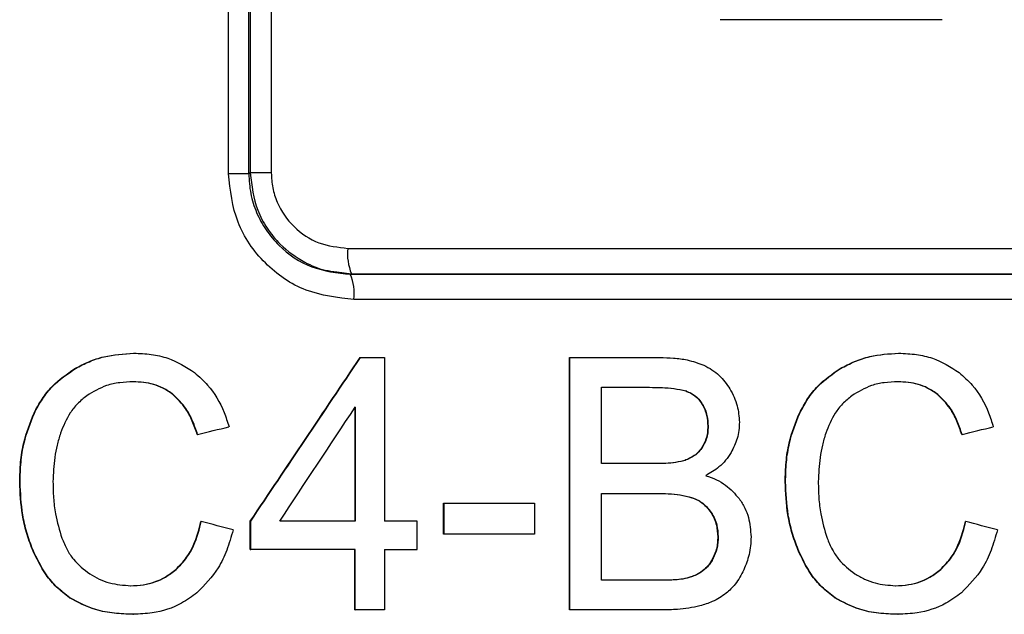
# Model space of a CAD drawing. Units: millimetres. Extents: x 5 to 292, y 5 to 415.
# Drawn here: x 45 to 49, y 216 to 218 of the extents above; entities that cross this region are included whole.
import ezdxf

# ---------------------------------------------------------------- set-up
doc = ezdxf.new("R2010")
doc.units = ezdxf.units.MM

msp = doc.modelspace()

# ---------------------------------------------------------------- linework, layer by layer
at = {"color": 7, "linetype": 'Continuous', "lineweight": 25}
for p, q in [((46.2572, 217.7199), (46.2572, 221.5199)), ((46.3379, 217.7199), (46.3379, 221.5199)), ((46.3436, 221.5172), (46.3442, 217.7228)), ((46.4263, 221.5177), (46.427, 217.7233)), ((49.0853, 218.3299), (48.2055, 218.3299)), ((46.3379, 217.7199), (46.2572, 217.7199)), ((46.3442, 217.7228), (46.3379, 217.7199)), ((46.745, 217.3239), (46.7402, 217.3216)), ((45.8814, 217.0089), (45.8828, 217.0089)), ((46.7792, 216.9919), (46.7806, 216.9919)), ((46.7806, 216.9919), (46.8762, 216.9919)), ((46.8762, 216.9919), (46.8762, 216.3439)), ((47.6081, 215.9919), (47.6081, 216.9919)), ((47.6081, 216.9919), (47.6095, 216.9919)), ((47.6095, 216.9919), (47.9663, 216.9919)), ((47.6095, 215.9919), (47.6095, 216.9919)), ((48.9112, 217.0089), (48.9126, 217.0089)), ((45.6495, 216.9482), (45.651, 216.9482)), ((48.6806, 216.9482), (48.682, 216.9482)), ((47.7354, 216.8739), (47.9255, 216.8739)), ((47.7354, 216.5717), (47.7354, 216.8739)), ((46.0373, 216.8455), (46.0388, 216.8455)), ((48.0701, 216.8595), (48.0687, 216.8595)), ((49.0663, 216.8455), (49.0677, 216.8455)), ((46.7592, 216.7948), (46.7578, 216.7948)), ((46.7578, 216.7926), (46.7578, 216.3439)), ((46.7592, 216.7948), (46.7592, 216.3439)), ((48.1347, 216.8076), (48.1333, 216.8076)), ((45.4873, 216.7716), (45.4887, 216.7716)), ((48.5193, 216.7716), (48.5207, 216.7716)), ((48.1577, 216.7204), (48.1563, 216.7204)), ((46.134, 216.687), (46.1354, 216.687)), ((49.1624, 216.687), (49.1638, 216.687)), ((48.133, 216.6331), (48.1316, 216.6331)), ((47.941, 216.5717), (47.7354, 216.5717)), ((48.0612, 216.5829), (48.0598, 216.5829)), ((45.4306, 216.4994), (45.432, 216.4994)), ((48.4629, 216.4994), (48.4643, 216.4994)), ((47.7354, 216.4537), (47.9553, 216.4537)), ((47.7354, 216.1099), (47.7354, 216.4537)), ((48.0941, 216.4366), (48.0927, 216.4366)), ((47.11, 216.292), (47.11, 216.4155)), ((47.11, 216.4155), (47.1114, 216.4155)), ((47.1114, 216.4155), (47.4705, 216.4155)), ((47.1114, 216.292), (47.1114, 216.4155)), ((47.4705, 216.4155), (47.4705, 216.292)), ((48.17, 216.3787), (48.1686, 216.3787)), ((46.1497, 216.3425), (46.1483, 216.3425)), ((46.3441, 216.2313), (46.3441, 216.3439)), ((46.3441, 216.3439), (46.3456, 216.3439)), ((46.3456, 216.2313), (46.3456, 216.3439)), ((46.7592, 216.3439), (46.4607, 216.3439)), ((47.0048, 216.3439), (46.8762, 216.3439)), ((47.0048, 216.2313), (47.0048, 216.3439)), ((49.178, 216.3425), (49.1766, 216.3425)), ((47.1114, 216.292), (47.11, 216.292)), ((47.4705, 216.292), (47.1114, 216.292)), ((48.1972, 216.2818), (48.1958, 216.2818)), ((45.4808, 216.2313), (45.4822, 216.2313)), ((46.3441, 216.2313), (46.3456, 216.2313)), ((46.7592, 216.2313), (46.3456, 216.2313)), ((46.7578, 215.9919), (46.7578, 216.2313)), ((46.7592, 215.9919), (46.7592, 216.2313)), ((46.8762, 216.2313), (47.0048, 216.2313)), ((46.8762, 216.2313), (46.8762, 215.9919)), ((48.1782, 216.1973), (48.1768, 216.1973)), ((48.5128, 216.2313), (48.5142, 216.2313)), ((46.0487, 216.1521), (46.0502, 216.1521)), ((48.1306, 216.1417), (48.1292, 216.1417)), ((49.0776, 216.1521), (49.079, 216.1521)), ((47.9722, 216.1099), (47.7354, 216.1099)), ((48.0578, 216.1146), (48.0564, 216.1146)), ((45.628, 216.0403), (45.6295, 216.0403)), ((48.6592, 216.0403), (48.6606, 216.0403)), ((45.8794, 215.9748), (45.8809, 215.9748)), ((46.7578, 215.9919), (46.7592, 215.9919)), ((46.8762, 215.9919), (46.7592, 215.9919)), ((47.6095, 215.9919), (47.6081, 215.9919)), ((47.9722, 215.9919), (47.6095, 215.9919)), ((48.9093, 215.9748), (48.9107, 215.9748))]:
    msp.add_line(p, q, dxfattribs=at)
at = {"color": 8, "linetype": 'Continuous', "lineweight": 25}
msp.add_line((46.6864, 217.3319), (46.745, 217.3239), dxfattribs=at)
at = {"color": 7, "linetype": 'Continuous', "lineweight": 25}
for centre, radius, start, end in [((46.9215, 217.4002), 0.1923, 172.802, 203.39), ((46.5672, 217.2455), 0.1889, 352.7396, 23.7528)]:
    msp.add_arc(centre, radius, start, end, dxfattribs=at)
for centre, major_axis, ratio, start_param, end_param in [((48.4144, 219.7681), (11.2489, 16.8158), 0.009236, 4.513504, 4.552715), ((48.4144, 219.7681), (11.3189, 16.9205), 0.009236, 4.51479, 4.55375), ((48.4144, 219.6426), (11.3189, 17.1595), 0.009186, 4.525007, 4.551715), ((48.4144, 217.307), (11.32, 2.8069), 0.004669, 4.50852, 4.519716), ((48.4144, 216.5571), (11.32, 2.8069), 0.004669, 4.777481, 4.78843), ((48.4144, 215.6816), (11.32, -3.0091), 0.004962, 1.762167, 1.773536), ((48.4144, 216.4855), (11.32, -3.0091), 0.004962, 1.493484, 1.504605)]:
    msp.add_ellipse(centre, major_axis=major_axis, ratio=ratio, start_param=start_param, end_param=end_param, dxfattribs=at)
for points, knots in [([(46.7547, 217.2216), (46.6897, 217.2291), (46.5598, 217.2439), (46.3957, 217.3582), (46.2799, 217.5228), (46.2647, 217.6542), (46.2572, 217.7199)], [0, 0, 0, 0, 0.250078, 0.500115, 0.750071, 1, 1, 1, 1]), ([(46.3379, 217.7199), (46.3395, 217.6935), (46.3426, 217.6408), (46.367, 217.5651), (46.4046, 217.4954), (46.4722, 217.4154), (46.5836, 217.339), (46.688, 217.3274), (46.7402, 217.3216)], [0, 0, 0, 0, 0.124461, 0.249128, 0.373957, 0.499067, 0.749284, 1, 1, 1, 1]), ([(46.427, 217.7233), (46.4166, 217.7233), (46.395, 217.7232), (46.3681, 217.7231), (46.3489, 217.723), (46.3458, 217.7229), (46.3442, 217.7228)], [0, 0, 0, 0, 0.236157, 0.491022, 0.750788, 1, 1, 1, 1]), ([(46.3442, 217.7228), (46.3501, 217.6722), (46.359, 217.5949), (46.4091, 217.502), (46.469, 217.4286), (46.5485, 217.372), (46.627, 217.3379), (46.6712, 217.3334), (46.6864, 217.3319)], [0, 0, 0, 0, 0.265886, 0.406606, 0.552094, 0.764915, 0.919086, 1, 1, 1, 1]), ([(46.427, 217.7233), (46.4282, 217.7034), (46.4305, 217.6637), (46.455, 217.5878), (46.5119, 217.5052), (46.613, 217.4374), (46.6915, 217.4287), (46.7307, 217.4243)], [0, 0, 0, 0, 0.125613, 0.25087, 0.500486, 0.750213, 1, 1, 1, 1]), ([(46.7307, 217.4243), (47.1549, 217.4243), (48.0034, 217.4243), (49.2884, 217.4243), (50.1323, 217.4243), (50.5543, 217.4243)], [0, 0, 0, 0, 0.333333, 0.666667, 1, 1, 1, 1]), ([(46.7402, 217.3216), (47.1616, 217.3216), (48.0034, 217.3216), (49.2792, 217.3216), (50.1165, 217.3216), (50.5358, 217.3216)], [0, 0, 0, 0, 0.333618, 0.666342, 1, 1, 1, 1]), ([(46.745, 217.3239), (47.1661, 217.3238), (48.0069, 217.3238), (49.2809, 217.3238), (50.1172, 217.3238), (50.5361, 217.3239)], [0, 0, 0, 0, 0.333693, 0.666282, 1, 1, 1, 1]), ([(50.5174, 217.2216), (50.1022, 217.2216), (49.2718, 217.2216), (48.007, 217.2216), (47.1721, 217.2216), (46.7547, 217.2216)], [0, 0, 0, 0, 0.333333, 0.666667, 1, 1, 1, 1]), ([(45.6495, 216.9482), (45.6678, 216.9578), (45.7043, 216.9768), (45.7814, 217.0024), (45.8417, 217.0063), (45.8814, 217.0089)], [0, 0, 0, 0, 0.254763, 0.509581, 1, 1, 1, 1]), ([(45.651, 216.9482), (45.6692, 216.9578), (45.7058, 216.9768), (45.7829, 217.0024), (45.8432, 217.0063), (45.8828, 217.0089)], [0, 0, 0, 0, 0.254871, 0.509778, 1, 1, 1, 1]), ([(45.8828, 217.0089), (45.9059, 217.008), (45.9512, 217.0061), (46.0355, 216.9875), (46.0891, 216.9539), (46.1235, 216.9323)], [0, 0, 0, 0, 0.2714469, 0.5320277, 1, 1, 1, 1]), ([(47.9663, 216.9919), (47.9845, 216.9915), (48.0208, 216.9906), (48.0801, 216.9834), (48.119, 216.9692), (48.1408, 216.9612)], [0, 0, 0, 0, 0.305381, 0.610997, 1, 1, 1, 1]), ([(48.6806, 216.9482), (48.6993, 216.958), (48.7368, 216.9776), (48.8137, 217.0027), (48.873, 217.0065), (48.9112, 217.0089)], [0, 0, 0, 0, 0.26277, 0.525598, 1, 1, 1, 1]), ([(48.682, 216.9482), (48.7007, 216.958), (48.7382, 216.9776), (48.8151, 217.0027), (48.8744, 217.0065), (48.9126, 217.0089)], [0, 0, 0, 0, 0.262768, 0.525599, 1, 1, 1, 1]), ([(48.9126, 217.0089), (48.9363, 217.0079), (48.9815, 217.006), (49.0655, 216.987), (49.1179, 216.9539), (49.152, 216.9323)], [0, 0, 0, 0, 0.278154, 0.530853, 1, 1, 1, 1]), ([(45.4873, 216.7716), (45.4974, 216.7905), (45.5178, 216.8284), (45.5686, 216.8927), (45.6178, 216.9265), (45.6495, 216.9482)], [0, 0, 0, 0, 0.263079, 0.526327, 1, 1, 1, 1]), ([(45.4887, 216.7716), (45.4989, 216.7905), (45.5192, 216.8284), (45.57, 216.8927), (45.6193, 216.9265), (45.651, 216.9482)], [0, 0, 0, 0, 0.2631331, 0.5264525, 1, 1, 1, 1]), ([(48.1408, 216.9612), (48.1517, 216.9556), (48.1735, 216.9443), (48.211, 216.9151), (48.231, 216.8864), (48.2439, 216.8677)], [0, 0, 0, 0, 0.2608, 0.521788, 1, 1, 1, 1]), ([(48.5193, 216.7716), (48.5295, 216.7907), (48.5499, 216.8289), (48.6005, 216.893), (48.6495, 216.9268), (48.6806, 216.9482)], [0, 0, 0, 0, 0.267787, 0.5358, 1, 1, 1, 1]), ([(48.5207, 216.7716), (48.5309, 216.7907), (48.5513, 216.8289), (48.6019, 216.893), (48.6509, 216.9268), (48.682, 216.9482)], [0, 0, 0, 0, 0.267785, 0.535798, 1, 1, 1, 1]), ([(46.1235, 216.9323), (46.1414, 216.9165), (46.1906, 216.873), (46.2347, 216.7962), (46.2536, 216.7368), (46.2597, 216.7177)], [0, 0, 0, 0, 0.277908, 0.76688, 1, 1, 1, 1]), ([(49.152, 216.9323), (49.17, 216.9163), (49.2197, 216.872), (49.263, 216.795), (49.2816, 216.7361), (49.2874, 216.7177)], [0, 0, 0, 0, 0.2798861, 0.7744721, 1, 1, 1, 1]), ([(45.8802, 216.8957), (45.8623, 216.895), (45.8266, 216.8937), (45.7623, 216.8802), (45.7213, 216.8557), (45.6959, 216.8405)], [0, 0, 0, 0, 0.274872, 0.549478, 1, 1, 1, 1]), ([(46.0373, 216.8455), (46.0244, 216.8545), (45.9891, 216.8787), (45.9332, 216.8937), (45.8927, 216.8952), (45.8788, 216.8957)], [0, 0, 0, 0, 0.277191, 0.751961, 1, 1, 1, 1]), ([(46.0388, 216.8455), (46.0258, 216.8545), (45.9906, 216.8787), (45.9346, 216.8937), (45.8941, 216.8952), (45.8802, 216.8957)], [0, 0, 0, 0, 0.2772839, 0.7519679, 1, 1, 1, 1]), ([(47.9241, 216.8739), (47.9411, 216.8737), (47.9737, 216.8732), (48.0224, 216.8704), (48.0532, 216.8631), (48.0687, 216.8595)], [0, 0, 0, 0, 0.349945, 0.673019, 1, 1, 1, 1]), ([(47.9255, 216.8739), (47.9425, 216.8737), (47.9751, 216.8732), (48.0238, 216.8704), (48.0546, 216.8631), (48.0701, 216.8595)], [0, 0, 0, 0, 0.349958, 0.673025, 1, 1, 1, 1]), ([(48.2439, 216.8677), (48.2497, 216.8569), (48.2613, 216.8353), (48.2771, 216.7917), (48.2798, 216.7577), (48.2815, 216.7361)], [0, 0, 0, 0, 0.265822, 0.53181, 1, 1, 1, 1]), ([(48.91, 216.8957), (48.8917, 216.895), (48.8563, 216.8936), (48.7922, 216.8799), (48.7521, 216.8557), (48.7267, 216.8405)], [0, 0, 0, 0, 0.283057, 0.546652, 1, 1, 1, 1]), ([(49.0663, 216.8455), (49.0531, 216.8546), (49.0183, 216.8787), (48.9626, 216.8937), (48.9225, 216.8952), (48.9086, 216.8957)], [0, 0, 0, 0, 0.284398, 0.752202, 1, 1, 1, 1]), ([(49.0677, 216.8455), (49.0545, 216.8546), (49.0197, 216.8787), (48.964, 216.8937), (48.9239, 216.8952), (48.91, 216.8957)], [0, 0, 0, 0, 0.284401, 0.752199, 1, 1, 1, 1]), ([(45.6959, 216.8405), (45.6835, 216.8303), (45.6593, 216.8103), (45.6204, 216.7622), (45.6033, 216.7198), (45.592, 216.6919)], [0, 0, 0, 0, 0.263285, 0.515369, 1, 1, 1, 1]), ([(46.134, 216.687), (46.1278, 216.7048), (46.1157, 216.7404), (46.0867, 216.7969), (46.0554, 216.8278), (46.0373, 216.8455)], [0, 0, 0, 0, 0.30001, 0.597311, 1, 1, 1, 1]), ([(46.1354, 216.687), (46.1293, 216.7048), (46.1171, 216.7404), (46.0881, 216.7969), (46.0568, 216.8278), (46.0388, 216.8455)], [0, 0, 0, 0, 0.300057, 0.597404, 1, 1, 1, 1]), ([(48.0687, 216.8595), (48.0756, 216.8567), (48.0944, 216.8493), (48.1172, 216.8313), (48.1289, 216.8141), (48.1333, 216.8076)], [0, 0, 0, 0, 0.264171, 0.718023, 1, 1, 1, 1]), ([(48.0701, 216.8595), (48.077, 216.8567), (48.0958, 216.8493), (48.1186, 216.8313), (48.1303, 216.8141), (48.1347, 216.8076)], [0, 0, 0, 0, 0.264177, 0.718019, 1, 1, 1, 1]), ([(48.7267, 216.8405), (48.7141, 216.83), (48.6896, 216.8097), (48.6511, 216.7613), (48.6344, 216.7193), (48.6234, 216.6919)], [0, 0, 0, 0, 0.2665928, 0.5197217, 1, 1, 1, 1]), ([(49.1624, 216.687), (49.1563, 216.7049), (49.1441, 216.7407), (49.1153, 216.797), (49.0841, 216.828), (49.0663, 216.8455)], [0, 0, 0, 0, 0.302197, 0.603827, 1, 1, 1, 1]), ([(49.1638, 216.687), (49.1577, 216.7049), (49.1455, 216.7407), (49.1167, 216.797), (49.0855, 216.828), (49.0677, 216.8455)], [0, 0, 0, 0, 0.302198, 0.603828, 1, 1, 1, 1]), ([(48.1333, 216.8076), (48.1372, 216.8003), (48.145, 216.7858), (48.1541, 216.7566), (48.1554, 216.7344), (48.1563, 216.7204)], [0, 0, 0, 0, 0.270385, 0.540667, 1, 1, 1, 1]), ([(48.1347, 216.8076), (48.1386, 216.8003), (48.1464, 216.7858), (48.1555, 216.7566), (48.1568, 216.7344), (48.1577, 216.7204)], [0, 0, 0, 0, 0.2703849, 0.5406657, 1, 1, 1, 1]), ([(45.4306, 216.4994), (45.4313, 216.5253), (45.4328, 216.5772), (45.4468, 216.6702), (45.4718, 216.7329), (45.4873, 216.7716)], [0, 0, 0, 0, 0.277466, 0.555072, 1, 1, 1, 1]), ([(45.432, 216.4994), (45.4328, 216.5253), (45.4342, 216.5772), (45.4482, 216.6702), (45.4733, 216.7329), (45.4887, 216.7716)], [0, 0, 0, 0, 0.277475, 0.555086, 1, 1, 1, 1]), ([(48.4629, 216.4994), (48.4636, 216.5253), (48.4651, 216.5772), (48.479, 216.6701), (48.5039, 216.7329), (48.5193, 216.7716)], [0, 0, 0, 0, 0.278084, 0.5563, 1, 1, 1, 1]), ([(48.4643, 216.4994), (48.465, 216.5253), (48.4665, 216.5772), (48.4804, 216.6701), (48.5053, 216.7329), (48.5207, 216.7716)], [0, 0, 0, 0, 0.278084, 0.5563, 1, 1, 1, 1]), ([(48.1563, 216.7204), (48.1559, 216.7115), (48.1553, 216.6941), (48.1491, 216.6638), (48.1382, 216.6447), (48.1316, 216.6331)], [0, 0, 0, 0, 0.289824, 0.567493, 1, 1, 1, 1]), ([(48.1577, 216.7204), (48.1573, 216.7115), (48.1567, 216.6941), (48.1505, 216.6638), (48.1396, 216.6447), (48.133, 216.6331)], [0, 0, 0, 0, 0.289825, 0.567495, 1, 1, 1, 1]), ([(48.2815, 216.7361), (48.2811, 216.7252), (48.2802, 216.7034), (48.2716, 216.6618), (48.2577, 216.6336), (48.2486, 216.6153)], [0, 0, 0, 0, 0.258543, 0.517109, 1, 1, 1, 1]), ([(45.592, 216.6919), (45.5874, 216.6762), (45.5782, 216.6448), (45.5657, 216.5809), (45.5637, 216.5323), (45.5624, 216.5001)], [0, 0, 0, 0, 0.252168, 0.504352, 1, 1, 1, 1]), ([(48.6234, 216.6919), (48.6188, 216.6761), (48.6096, 216.6447), (48.5973, 216.5808), (48.5952, 216.5322), (48.5939, 216.5001)], [0, 0, 0, 0, 0.252454, 0.504908, 1, 1, 1, 1]), ([(48.1316, 216.6331), (48.1264, 216.6266), (48.1123, 216.6088), (48.0865, 216.5924), (48.0664, 216.5852), (48.0598, 216.5829)], [0, 0, 0, 0, 0.280759, 0.761832, 1, 1, 1, 1]), ([(48.133, 216.6331), (48.1278, 216.6266), (48.1137, 216.6088), (48.0879, 216.5924), (48.0678, 216.5852), (48.0612, 216.5829)], [0, 0, 0, 0, 0.280765, 0.761839, 1, 1, 1, 1]), ([(48.2486, 216.6153), (48.2417, 216.6048), (48.228, 216.5839), (48.195, 216.5516), (48.1664, 216.5346), (48.1486, 216.5239)], [0, 0, 0, 0, 0.27365, 0.54711, 1, 1, 1, 1]), ([(48.0598, 216.5829), (48.046, 216.5799), (48.0195, 216.5741), (47.9791, 216.5721), (47.9528, 216.5718), (47.9396, 216.5717)], [0, 0, 0, 0, 0.347767, 0.673338, 1, 1, 1, 1]), ([(48.0612, 216.5829), (48.0474, 216.5799), (48.0209, 216.5741), (47.9805, 216.5721), (47.9542, 216.5718), (47.941, 216.5717)], [0, 0, 0, 0, 0.3477763, 0.6733427, 1, 1, 1, 1]), ([(48.1486, 216.5239), (48.1627, 216.5189), (48.1901, 216.5091), (48.2377, 216.4817), (48.2639, 216.4521), (48.2807, 216.4331)], [0, 0, 0, 0, 0.275886, 0.537118, 1, 1, 1, 1]), ([(45.4808, 216.2313), (45.4725, 216.2537), (45.456, 216.2984), (45.4356, 216.3878), (45.4325, 216.4556), (45.4306, 216.4994)], [0, 0, 0, 0, 0.261183, 0.522308, 1, 1, 1, 1]), ([(45.4822, 216.2313), (45.474, 216.2537), (45.4575, 216.2984), (45.4371, 216.3879), (45.434, 216.4556), (45.432, 216.4994)], [0, 0, 0, 0, 0.261175, 0.522321, 1, 1, 1, 1]), ([(45.5624, 216.5001), (45.5628, 216.4787), (45.5637, 216.4361), (45.5723, 216.3606), (45.588, 216.3086), (45.5975, 216.277)], [0, 0, 0, 0, 0.281847, 0.563796, 1, 1, 1, 1]), ([(48.5128, 216.2313), (48.5046, 216.2538), (48.4881, 216.2987), (48.4679, 216.3882), (48.4648, 216.4558), (48.4629, 216.4994)], [0, 0, 0, 0, 0.26163, 0.523254, 1, 1, 1, 1]), ([(48.5142, 216.2313), (48.506, 216.2538), (48.4895, 216.2987), (48.4693, 216.3882), (48.4662, 216.4558), (48.4643, 216.4994)], [0, 0, 0, 0, 0.26163, 0.523254, 1, 1, 1, 1]), ([(48.5939, 216.5001), (48.5944, 216.4787), (48.5953, 216.4361), (48.6037, 216.3607), (48.6194, 216.3086), (48.6289, 216.277)], [0, 0, 0, 0, 0.282188, 0.564465, 1, 1, 1, 1]), ([(47.9539, 216.4537), (47.969, 216.4534), (47.9998, 216.4529), (48.0465, 216.4488), (48.0772, 216.4407), (48.0927, 216.4366)], [0, 0, 0, 0, 0.322036, 0.658725, 1, 1, 1, 1]), ([(47.9553, 216.4537), (47.9704, 216.4534), (48.0012, 216.4529), (48.0479, 216.4488), (48.0786, 216.4407), (48.0941, 216.4366)], [0, 0, 0, 0, 0.322043, 0.658728, 1, 1, 1, 1]), ([(48.0927, 216.4366), (48.1007, 216.4335), (48.1161, 216.4275), (48.1436, 216.4099), (48.1586, 216.3912), (48.1686, 216.3787)], [0, 0, 0, 0, 0.265095, 0.509316, 1, 1, 1, 1]), ([(48.0941, 216.4366), (48.1021, 216.4335), (48.1175, 216.4275), (48.145, 216.4099), (48.16, 216.3912), (48.17, 216.3787)], [0, 0, 0, 0, 0.265088, 0.509318, 1, 1, 1, 1]), ([(48.2807, 216.4331), (48.2887, 216.4209), (48.3039, 216.3975), (48.323, 216.3469), (48.3257, 216.3077), (48.3275, 216.2818)], [0, 0, 0, 0, 0.271591, 0.518788, 1, 1, 1, 1]), ([(48.1686, 216.3787), (48.1733, 216.3707), (48.1826, 216.3548), (48.1934, 216.3222), (48.1949, 216.2974), (48.1958, 216.2818)], [0, 0, 0, 0, 0.272147, 0.540254, 1, 1, 1, 1]), ([(48.17, 216.3787), (48.1747, 216.3707), (48.184, 216.3548), (48.1948, 216.3222), (48.1963, 216.2974), (48.1972, 216.2818)], [0, 0, 0, 0, 0.272147, 0.540254, 1, 1, 1, 1]), ([(46.0487, 216.1521), (46.0638, 216.1676), (46.1036, 216.2084), (46.1329, 216.2774), (46.1447, 216.3272), (46.1483, 216.3425)], [0, 0, 0, 0, 0.298057, 0.784318, 1, 1, 1, 1]), ([(46.0502, 216.1521), (46.0653, 216.1676), (46.1051, 216.2084), (46.1344, 216.2774), (46.1461, 216.3272), (46.1497, 216.3425)], [0, 0, 0, 0, 0.298095, 0.784448, 1, 1, 1, 1]), ([(49.0776, 216.1521), (49.0928, 216.1679), (49.1332, 216.2095), (49.1617, 216.2786), (49.1733, 216.3281), (49.1766, 216.3425)], [0, 0, 0, 0, 0.29991, 0.795501, 1, 1, 1, 1]), ([(49.079, 216.1521), (49.0942, 216.1679), (49.1346, 216.2095), (49.1631, 216.2786), (49.1747, 216.3281), (49.178, 216.3425)], [0, 0, 0, 0, 0.299909, 0.795528, 1, 1, 1, 1]), ([(45.5975, 216.277), (45.604, 216.2614), (45.6165, 216.2316), (45.6502, 216.1799), (45.6853, 216.1527), (45.7082, 216.135)], [0, 0, 0, 0, 0.27461, 0.525588, 1, 1, 1, 1]), ([(46.276, 216.3091), (46.2683, 216.282), (46.2535, 216.23), (46.2116, 216.1409), (46.1631, 216.0912), (46.1328, 216.0601)], [0, 0, 0, 0, 0.288154, 0.554664, 1, 1, 1, 1]), ([(48.1958, 216.2818), (48.1956, 216.2738), (48.1951, 216.2577), (48.1902, 216.2288), (48.1819, 216.2094), (48.1768, 216.1973)], [0, 0, 0, 0, 0.275877, 0.551873, 1, 1, 1, 1]), ([(48.1972, 216.2818), (48.197, 216.2738), (48.1965, 216.2577), (48.1916, 216.2288), (48.1833, 216.2094), (48.1782, 216.1973)], [0, 0, 0, 0, 0.275877, 0.551873, 1, 1, 1, 1]), ([(48.3275, 216.2818), (48.3272, 216.27), (48.3264, 216.2464), (48.3192, 216.2018), (48.3069, 216.1708), (48.299, 216.1508)], [0, 0, 0, 0, 0.261893, 0.523878, 1, 1, 1, 1]), ([(48.6289, 216.277), (48.6354, 216.2614), (48.6478, 216.2314), (48.6813, 216.1798), (48.7163, 216.1526), (48.7389, 216.135)], [0, 0, 0, 0, 0.278445, 0.5324, 1, 1, 1, 1]), ([(49.3036, 216.3091), (49.296, 216.282), (49.2812, 216.2296), (49.2395, 216.1408), (49.1912, 216.0909), (49.1612, 216.0601)], [0, 0, 0, 0, 0.289848, 0.560479, 1, 1, 1, 1]), ([(45.628, 216.0403), (45.6104, 216.0537), (45.5758, 216.0801), (45.5229, 216.1429), (45.4972, 216.1969), (45.4808, 216.2313)], [0, 0, 0, 0, 0.273235, 0.536591, 1, 1, 1, 1]), ([(45.6295, 216.0403), (45.6119, 216.0537), (45.5773, 216.0801), (45.5243, 216.1429), (45.4986, 216.1969), (45.4822, 216.2313)], [0, 0, 0, 0, 0.273287, 0.536652, 1, 1, 1, 1]), ([(48.1768, 216.1973), (48.1734, 216.1913), (48.1666, 216.1791), (48.1518, 216.1592), (48.1377, 216.1483), (48.1292, 216.1417)], [0, 0, 0, 0, 0.282117, 0.564486, 1, 1, 1, 1]), ([(48.1782, 216.1973), (48.1748, 216.1913), (48.168, 216.1791), (48.1532, 216.1592), (48.1391, 216.1483), (48.1306, 216.1417)], [0, 0, 0, 0, 0.282115, 0.564491, 1, 1, 1, 1]), ([(48.6592, 216.0403), (48.6413, 216.0541), (48.6063, 216.081), (48.5539, 216.1442), (48.5287, 216.1975), (48.5128, 216.2313)], [0, 0, 0, 0, 0.277409, 0.542141, 1, 1, 1, 1]), ([(48.6606, 216.0403), (48.6427, 216.0541), (48.6077, 216.081), (48.5553, 216.1442), (48.5301, 216.1975), (48.5142, 216.2313)], [0, 0, 0, 0, 0.27741, 0.54214, 1, 1, 1, 1]), ([(45.7082, 216.135), (45.7206, 216.1278), (45.7454, 216.1135), (45.7992, 216.0934), (45.842, 216.0902), (45.8704, 216.0881)], [0, 0, 0, 0, 0.250509, 0.501092, 1, 1, 1, 1]), ([(45.869, 216.0881), (45.8861, 216.0888), (45.9336, 216.0909), (45.9971, 216.1123), (46.0351, 216.1417), (46.0487, 216.1521)], [0, 0, 0, 0, 0.265009, 0.737683, 1, 1, 1, 1]), ([(45.8704, 216.0881), (45.8875, 216.0888), (45.9351, 216.0909), (45.9985, 216.1123), (46.0366, 216.1417), (46.0502, 216.1521)], [0, 0, 0, 0, 0.265085, 0.737568, 1, 1, 1, 1]), ([(48.1292, 216.1417), (48.1229, 216.138), (48.1103, 216.1307), (48.0859, 216.1213), (48.0676, 216.1171), (48.0564, 216.1146)], [0, 0, 0, 0, 0.279545, 0.558796, 1, 1, 1, 1]), ([(48.1306, 216.1417), (48.1243, 216.138), (48.1117, 216.1307), (48.0873, 216.1213), (48.069, 216.1171), (48.0578, 216.1146)], [0, 0, 0, 0, 0.279545, 0.558805, 1, 1, 1, 1]), ([(48.299, 216.1508), (48.294, 216.1409), (48.284, 216.121), (48.2623, 216.0885), (48.2418, 216.0696), (48.2295, 216.0582)], [0, 0, 0, 0, 0.2858717, 0.5718948, 1, 1, 1, 1]), ([(48.7389, 216.135), (48.7516, 216.1277), (48.777, 216.113), (48.8306, 216.0932), (48.8728, 216.0901), (48.9003, 216.0881)], [0, 0, 0, 0, 0.2580128, 0.5161267, 1, 1, 1, 1]), ([(48.8989, 216.0881), (48.9164, 216.0889), (48.9635, 216.091), (49.0266, 216.1126), (49.0638, 216.1414), (49.0776, 216.1521)], [0, 0, 0, 0, 0.271697, 0.72991, 1, 1, 1, 1]), ([(48.9003, 216.0881), (48.9178, 216.0889), (48.9649, 216.091), (49.028, 216.1126), (49.0652, 216.1414), (49.079, 216.1521)], [0, 0, 0, 0, 0.271696, 0.729911, 1, 1, 1, 1]), ([(48.0564, 216.1146), (48.0464, 216.1133), (48.0272, 216.1108), (47.9986, 216.1101), (47.98, 216.11), (47.9708, 216.1099)], [0, 0, 0, 0, 0.351989, 0.675821, 1, 1, 1, 1]), ([(48.0578, 216.1146), (48.0478, 216.1133), (48.0286, 216.1108), (48, 216.1101), (47.9814, 216.11), (47.9722, 216.1099)], [0, 0, 0, 0, 0.351993, 0.675828, 1, 1, 1, 1]), ([(46.1328, 216.0601), (46.1131, 216.0456), (46.0601, 216.0067), (45.9715, 215.9788), (45.9059, 215.9759), (45.8809, 215.9748)], [0, 0, 0, 0, 0.2686228, 0.7215101, 1, 1, 1, 1]), ([(48.2295, 216.0582), (48.2208, 216.0519), (48.2034, 216.0393), (48.1686, 216.0216), (48.1418, 216.0134), (48.1252, 216.0083)], [0, 0, 0, 0, 0.277058, 0.553944, 1, 1, 1, 1]), ([(49.1612, 216.0601), (49.1413, 216.0454), (49.0889, 216.0068), (49.0007, 215.9788), (48.9356, 215.9759), (48.9107, 215.9748)], [0, 0, 0, 0, 0.275108, 0.722333, 1, 1, 1, 1]), ([(45.8794, 215.9748), (45.8545, 215.9756), (45.8046, 215.9773), (45.7175, 215.9927), (45.6616, 216.0224), (45.628, 216.0403)], [0, 0, 0, 0, 0.284724, 0.569769, 1, 1, 1, 1]), ([(45.8809, 215.9748), (45.8559, 215.9756), (45.806, 215.9773), (45.7189, 215.9927), (45.663, 216.0224), (45.6295, 216.0403)], [0, 0, 0, 0, 0.284842, 0.569999, 1, 1, 1, 1]), ([(48.1252, 216.0083), (48.1105, 216.005), (48.0811, 215.9984), (48.0298, 215.993), (47.9935, 215.9923), (47.9722, 215.9919)], [0, 0, 0, 0, 0.293245, 0.586258, 1, 1, 1, 1]), ([(48.9093, 215.9748), (48.8837, 215.9757), (48.8324, 215.9774), (48.7457, 215.9935), (48.6911, 216.0231), (48.6592, 216.0403)], [0, 0, 0, 0, 0.293681, 0.587755, 1, 1, 1, 1]), ([(48.9107, 215.9748), (48.8851, 215.9757), (48.8338, 215.9774), (48.7471, 215.9935), (48.6925, 216.0231), (48.6606, 216.0403)], [0, 0, 0, 0, 0.293679, 0.587755, 1, 1, 1, 1])]:
    msp.add_open_spline(points, degree=3, knots=knots, dxfattribs=at)

doc.saveas('drawing.dxf')
